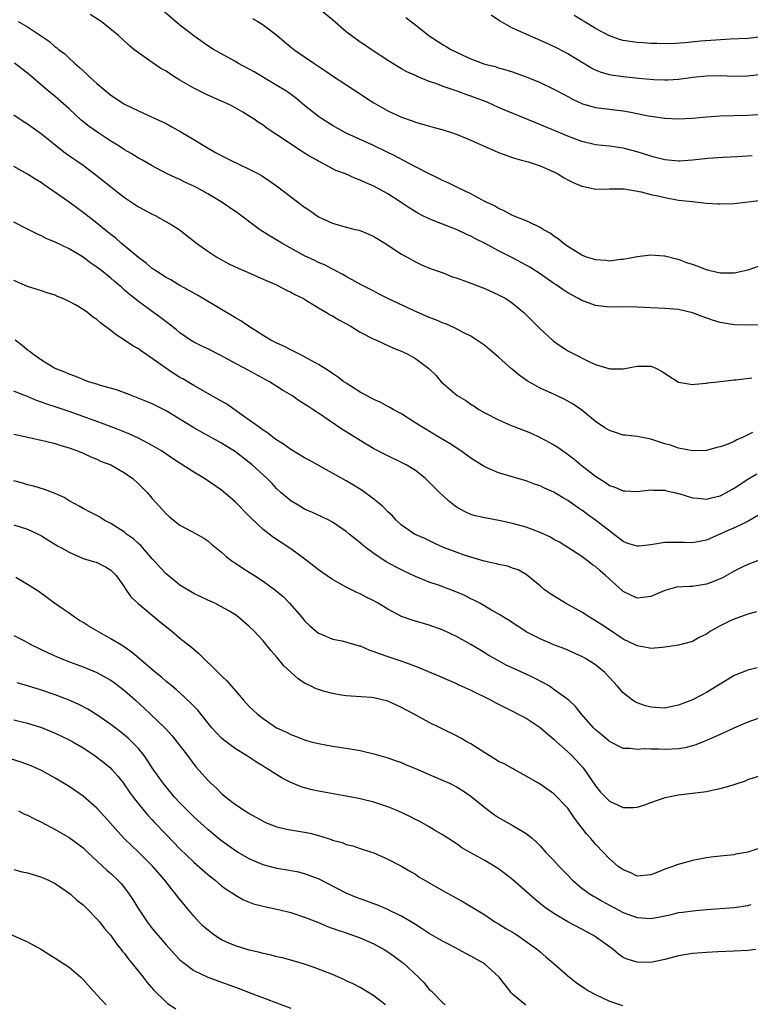
# Model space of a CAD drawing. Units: inches. Extents: x 2583000 to 2586000, y 1491000 to 1494000.
# Drawn here: x 2583408 to 2583513, y 1493085 to 1493227 of the extents above; entities that cross this region are included whole.
import ezdxf

# ---------------------------------------------------------------- set-up
doc = ezdxf.new("R2010")
doc.units = ezdxf.units.IN
doc.header["$MEASUREMENT"] = 0
doc.layers.add('LD25831491_2ft', color=194, linetype='Continuous')

msp = doc.modelspace()

# ---------------------------------------------------------------- linework, layer by layer
at = {"layer": 'LD25831491_2ft'}
for points, elevation in [([(2583515, 1493183.22), (2583513, 1493183.14), (2583511, 1493183.23), (2583509, 1493183.56), (2583507.89, 1493183.89), (2583506.4, 1493184.4), (2583505, 1493184.96), (2583503, 1493185.42), (2583501, 1493185.58), (2583499, 1493185.65), (2583497, 1493185.75), (2583495, 1493185.8), (2583493, 1493185.77), (2583491, 1493185.98), (2583489, 1493186.71), (2583488.53, 1493187), (2583487, 1493187.84), (2583486.3, 1493188.3), (2583485.31, 1493189), (2583485, 1493189.2), (2583483, 1493190.56), (2583481.52, 1493191.52), (2583481, 1493191.82), (2583479, 1493192.9), (2583477, 1493193.92), (2583475.05, 1493194.95), (2583473.65, 1493195.65), (2583473, 1493196), (2583472.31, 1493196.31), (2583471, 1493196.95), (2583469.51, 1493197.52), (2583467.8, 1493198.2), (2583467, 1493198.5), (2583465.99, 1493199), (2583465.34, 1493199.34), (2583464.1, 1493200.1), (2583462.77, 1493201), (2583461, 1493202.14), (2583459, 1493203.24), (2583457.76, 1493203.76), (2583457, 1493204.12), (2583456.34, 1493204.34), (2583454.9, 1493205), (2583453.52, 1493205.52), (2583451.29, 1493206.71), (2583451, 1493206.85), (2583450.76, 1493207), (2583449.6, 1493207.6), (2583449, 1493208), (2583448.38, 1493208.38), (2583445, 1493210.66), (2583443.57, 1493211.57), (2583443, 1493212.05), (2583442.41, 1493212.41), (2583441.58, 1493213), (2583441, 1493213.37), (2583440.09, 1493213.91), (2583438.72, 1493214.72), (2583438.19, 1493215), (2583435, 1493216.4), (2583433, 1493217.37), (2583431, 1493218.54), (2583430.26, 1493219), (2583429.49, 1493219.49), (2583429, 1493219.84), (2583428.25, 1493220.25), (2583427.11, 1493221), (2583425, 1493222.49), (2583424.34, 1493223), (2583423.6, 1493223.6), (2583422.11, 1493225), (2583419.63, 1493227), (2583418.04, 1493228.04)], 11130), ([(2583516.25, 1493192.25), (2583513, 1493191.12), (2583511.28, 1493190.72), (2583511, 1493190.67), (2583510.69, 1493190.69), (2583509, 1493190.67), (2583507.56, 1493191), (2583507, 1493191.14), (2583505.68, 1493191.68), (2583505, 1493191.93), (2583504.19, 1493192.19), (2583503, 1493192.64), (2583502.69, 1493192.69), (2583501, 1493193.11), (2583500.87, 1493193.13), (2583499, 1493193.28), (2583497, 1493193.04), (2583495, 1493192.66), (2583494.63, 1493192.63), (2583493, 1493192.43), (2583492.48, 1493192.48), (2583491, 1493192.58), (2583490.69, 1493192.69), (2583489.7, 1493193), (2583489, 1493193.28), (2583487, 1493194.52), (2583486.31, 1493195), (2583485.62, 1493195.62), (2583485, 1493196.03), (2583484.46, 1493196.46), (2583483.45, 1493197), (2583483, 1493197.29), (2583482.51, 1493197.49), (2583481, 1493198.24), (2583479, 1493199.02), (2583477.73, 1493199.73), (2583477, 1493200.01), (2583476.39, 1493200.39), (2583475.1, 1493201), (2583473, 1493202.15), (2583471.18, 1493203), (2583469.73, 1493203.73), (2583469, 1493204.03), (2583468.37, 1493204.37), (2583467, 1493205), (2583465, 1493206.03), (2583461.75, 1493207.75), (2583461, 1493208.12), (2583458.86, 1493209.14), (2583455, 1493210.9), (2583453, 1493212.01), (2583451.44, 1493213), (2583451, 1493213.31), (2583449, 1493214.91), (2583447.86, 1493215.86), (2583446.7, 1493216.7), (2583446.26, 1493217), (2583445, 1493217.8), (2583441.73, 1493219.73), (2583441, 1493220.15), (2583439.37, 1493221), (2583439, 1493221.23), (2583437.85, 1493221.85), (2583435.84, 1493223), (2583435, 1493223.53), (2583433, 1493224.94), (2583431, 1493226.49), (2583428.55, 1493228.55)], 11128), ([(2583513.62, 1493207.62), (2583511.46, 1493207.46), (2583509.36, 1493207.36), (2583507.22, 1493207.22), (2583505.01, 1493206.99), (2583503.14, 1493206.86), (2583503, 1493206.86), (2583501, 1493207.02), (2583499.45, 1493207.45), (2583499, 1493207.55), (2583497.93, 1493207.93), (2583497, 1493208.22), (2583495, 1493208.75), (2583493, 1493209.02), (2583491, 1493209.22), (2583489, 1493209.69), (2583487, 1493210.46), (2583482.4, 1493212.4), (2583478.13, 1493214.13), (2583477, 1493214.62), (2583475.36, 1493215.36), (2583473, 1493216.26), (2583472.42, 1493216.42), (2583471, 1493216.95), (2583469, 1493217.63), (2583467.95, 1493218.05), (2583467, 1493218.38), (2583465.14, 1493219.14), (2583465, 1493219.23), (2583463.76, 1493219.76), (2583463, 1493220.21), (2583462.49, 1493220.49), (2583461.23, 1493221.23), (2583458.58, 1493223), (2583457.65, 1493223.65), (2583457, 1493224.05), (2583455.71, 1493225), (2583455, 1493225.55), (2583453, 1493227.26), (2583450.88, 1493229)], 11124), ([(2583515, 1493219.39), (2583513, 1493219.13), (2583511, 1493219.1), (2583509, 1493219.16), (2583507, 1493219.13), (2583505.06, 1493218.94), (2583503, 1493218.65), (2583501.46, 1493218.54), (2583501, 1493218.54), (2583499.4, 1493218.6), (2583497.21, 1493218.79), (2583495, 1493219.01), (2583493.25, 1493219.25), (2583493, 1493219.3), (2583491.7, 1493219.7), (2583491, 1493219.99), (2583490.34, 1493220.34), (2583489.21, 1493221), (2583487, 1493222.35), (2583486.59, 1493222.59), (2583485.26, 1493223.26), (2583483.91, 1493223.91), (2583479, 1493226.07), (2583477.13, 1493227.13), (2583477, 1493227.23), (2583475.95, 1493227.95)], 11120), ([(2583525, 1493228.54), (2583521, 1493227.13), (2583519.47, 1493226.53), (2583518.06, 1493225.94), (2583517, 1493225.47), (2583515, 1493224.82), (2583513, 1493224.55), (2583510.46, 1493224.46), (2583508.35, 1493224.35), (2583506.17, 1493224.17), (2583503.96, 1493223.96), (2583501.82, 1493223.82), (2583499.83, 1493223.83), (2583499, 1493223.85), (2583497.93, 1493223.93), (2583497, 1493223.97), (2583495, 1493224.27), (2583494.44, 1493224.44), (2583493, 1493224.95), (2583491, 1493225.99), (2583489.34, 1493227), (2583489, 1493227.23), (2583487.89, 1493227.89)], 11118), ([(2583407.65, 1493227), (2583409, 1493226.24), (2583412.14, 1493224.14), (2583413, 1493223.37), (2583413.21, 1493223.21), (2583413.46, 1493223), (2583414.35, 1493222.35), (2583415, 1493221.71), (2583415.76, 1493221), (2583416.45, 1493220.45), (2583417, 1493219.9), (2583417.48, 1493219.48), (2583417.96, 1493219), (2583419, 1493218.05), (2583421, 1493216.4), (2583423, 1493215.08), (2583425, 1493214.1), (2583427, 1493213.22), (2583429, 1493212.27), (2583429.83, 1493211.83), (2583431.11, 1493211.11), (2583433, 1493209.99), (2583434.58, 1493209), (2583436.12, 1493208.12), (2583437.43, 1493207.43), (2583438.28, 1493207), (2583441, 1493205.71), (2583442.33, 1493205), (2583442.76, 1493204.76), (2583443.96, 1493203.96), (2583445.13, 1493203.13), (2583447.97, 1493201), (2583449, 1493200.2), (2583449.74, 1493199.74), (2583451, 1493198.82), (2583453, 1493197.88), (2583455, 1493197.34), (2583456.3, 1493197), (2583456.87, 1493196.87), (2583458.29, 1493196.29), (2583459, 1493195.95), (2583460.6, 1493195), (2583463, 1493193.43), (2583463.81, 1493193), (2583465, 1493192.31), (2583465.88, 1493191.88), (2583467.29, 1493191.29), (2583469, 1493190.7), (2583470.21, 1493190.21), (2583471, 1493189.97), (2583472.63, 1493189.37), (2583475, 1493188.44), (2583477, 1493187.56), (2583477.37, 1493187.37), (2583478.03, 1493187), (2583479, 1493186.35), (2583480.64, 1493185), (2583483, 1493182.62), (2583484.77, 1493181), (2583485, 1493180.81), (2583486.07, 1493180.07), (2583487, 1493179.47), (2583487.86, 1493179), (2583490.12, 1493177.88), (2583491, 1493177.5), (2583492.91, 1493176.91), (2583493, 1493176.85), (2583494.88, 1493176.87), (2583495, 1493176.86), (2583497, 1493177.26), (2583499, 1493177.23), (2583499.62, 1493177), (2583500.54, 1493176.54), (2583503, 1493174.95), (2583505, 1493174.59), (2583505.35, 1493174.65), (2583507, 1493174.78), (2583507.18, 1493174.82), (2583508.63, 1493175), (2583511, 1493175.26), (2583511.27, 1493175.27), (2583513.57, 1493175.57)], 11132), ([(2583441.46, 1493227.46), (2583442.26, 1493227), (2583443, 1493226.54), (2583445, 1493225.04), (2583446.1, 1493224.1), (2583447.46, 1493223), (2583449, 1493221.94), (2583450.33, 1493221), (2583451.93, 1493219.93), (2583453, 1493219.16), (2583457, 1493216.59), (2583457.95, 1493215.95), (2583459, 1493215.28), (2583461, 1493214.13), (2583463, 1493213.2), (2583464.65, 1493212.65), (2583465, 1493212.5), (2583467.7, 1493211.7), (2583469, 1493211.38), (2583470.18, 1493211), (2583471, 1493210.72), (2583473, 1493209.87), (2583475, 1493208.95), (2583476.38, 1493208.38), (2583477, 1493208.1), (2583477.79, 1493207.79), (2583479, 1493207.39), (2583479.28, 1493207.28), (2583480.33, 1493207), (2583481.26, 1493206.74), (2583483, 1493206.16), (2583485, 1493205.3), (2583485.56, 1493205), (2583486.45, 1493204.45), (2583487, 1493204.15), (2583487.77, 1493203.77), (2583489, 1493203.22), (2583490.16, 1493203), (2583491, 1493202.8), (2583493, 1493202.85), (2583493.13, 1493202.87), (2583495.15, 1493202.85), (2583497.58, 1493202.42), (2583499, 1493202.03), (2583500.22, 1493201.78), (2583501, 1493201.58), (2583503, 1493201.24), (2583504.99, 1493201.01), (2583507, 1493200.8), (2583508.71, 1493200.71), (2583509, 1493200.69), (2583511, 1493200.75), (2583515, 1493201.21)], 11126), ([(2583463.61, 1493227.61), (2583465, 1493226.53), (2583467, 1493224.94), (2583468.19, 1493224.19), (2583469, 1493223.65), (2583469.43, 1493223.43), (2583470.11, 1493223), (2583471.83, 1493222.17), (2583473, 1493221.64), (2583474.62, 1493221), (2583475, 1493220.88), (2583476.5, 1493220.5), (2583477, 1493220.34), (2583478.06, 1493220.06), (2583479, 1493219.74), (2583481, 1493219.02), (2583483, 1493218.19), (2583485, 1493217.25), (2583486.47, 1493216.47), (2583487, 1493216.21), (2583487.77, 1493215.77), (2583489, 1493215.2), (2583489.14, 1493215.14), (2583491, 1493214.58), (2583493, 1493214.35), (2583495, 1493214.14), (2583496.08, 1493213.92), (2583497, 1493213.75), (2583498.6, 1493213.4), (2583499, 1493213.33), (2583501, 1493213.04), (2583503, 1493212.96), (2583504.94, 1493213.06), (2583507, 1493213.26), (2583509, 1493213.41), (2583513, 1493213.5), (2583514.43, 1493213.57)], 11122), ([(2583513.64, 1493167.64), (2583513, 1493167.31), (2583512.32, 1493167), (2583511.39, 1493166.61), (2583511, 1493166.36), (2583509.88, 1493165.88), (2583509, 1493165.58), (2583508.51, 1493165.49), (2583507, 1493165.08), (2583505, 1493165.02), (2583503, 1493165.38), (2583501.82, 1493165.82), (2583501, 1493166.02), (2583499, 1493166.68), (2583497, 1493167.07), (2583495.27, 1493167.27), (2583495, 1493167.29), (2583493.72, 1493167.72), (2583493, 1493167.93), (2583492.35, 1493168.35), (2583491, 1493169.26), (2583489, 1493170.88), (2583487.75, 1493171.75), (2583487, 1493172.2), (2583486.47, 1493172.47), (2583484.66, 1493173.34), (2583483, 1493174.08), (2583481.13, 1493175.13), (2583479.95, 1493175.95), (2583479, 1493176.75), (2583478.86, 1493176.86), (2583477, 1493178.53), (2583475.67, 1493179.67), (2583475, 1493180.21), (2583473.88, 1493181), (2583473, 1493181.56), (2583471.88, 1493182.12), (2583470.74, 1493182.74), (2583469.36, 1493183.36), (2583469, 1493183.47), (2583467.95, 1493183.95), (2583467, 1493184.29), (2583464.7, 1493185.3), (2583460.99, 1493187), (2583459.68, 1493187.68), (2583459, 1493188.06), (2583457.15, 1493189), (2583455, 1493190.18), (2583454.49, 1493190.49), (2583453.5, 1493191), (2583453.18, 1493191.18), (2583453, 1493191.25), (2583451.87, 1493191.87), (2583451, 1493192.23), (2583450.49, 1493192.49), (2583449, 1493193.19), (2583445.71, 1493195), (2583445, 1493195.45), (2583444.03, 1493196.03), (2583442.79, 1493196.79), (2583442.49, 1493197), (2583439.34, 1493199.34), (2583438.16, 1493200.16), (2583436.93, 1493201), (2583435, 1493202.15), (2583433.49, 1493203), (2583433, 1493203.25), (2583431.78, 1493203.78), (2583431, 1493204.18), (2583430.42, 1493204.42), (2583429.07, 1493205.07), (2583427, 1493206.16), (2583425.58, 1493207), (2583425, 1493207.3), (2583423.95, 1493207.95), (2583423, 1493208.48), (2583422.23, 1493209), (2583421, 1493209.76), (2583419.12, 1493211), (2583417.87, 1493211.87), (2583416.75, 1493212.75), (2583415, 1493214.41), (2583413, 1493216.18), (2583412.54, 1493216.54), (2583411.99, 1493217), (2583409, 1493219.54), (2583408.17, 1493220.17), (2583407.11, 1493221)], 11134), ([(2583407, 1493213.55), (2583408.52, 1493212.52), (2583409, 1493212.22), (2583411, 1493210.78), (2583414.22, 1493208.22), (2583415.38, 1493207.38), (2583415.95, 1493207), (2583417, 1493206.25), (2583418.67, 1493205), (2583419.98, 1493203.98), (2583421, 1493203.16), (2583423, 1493201.62), (2583424.56, 1493200.56), (2583425, 1493200.27), (2583425.81, 1493199.81), (2583427, 1493199.19), (2583427.4, 1493199), (2583429.72, 1493197.72), (2583430.87, 1493197), (2583433.4, 1493195), (2583435, 1493193.83), (2583436.3, 1493193), (2583437, 1493192.59), (2583438.04, 1493192.04), (2583439.39, 1493191.39), (2583440.31, 1493191), (2583443, 1493189.82), (2583444.94, 1493189), (2583446.27, 1493188.27), (2583447, 1493187.95), (2583447.59, 1493187.59), (2583448.82, 1493187), (2583449.25, 1493186.75), (2583451, 1493185.65), (2583452.14, 1493185), (2583452.66, 1493184.66), (2583453, 1493184.49), (2583453.93, 1493183.93), (2583455.69, 1493183), (2583457, 1493182.17), (2583459, 1493181.14), (2583459.35, 1493181), (2583460.46, 1493180.46), (2583461, 1493180.25), (2583461.84, 1493179.84), (2583463, 1493179.39), (2583463.25, 1493179.25), (2583463.79, 1493179), (2583465, 1493178.34), (2583466.92, 1493176.92), (2583467.92, 1493175.92), (2583468.73, 1493175), (2583469, 1493174.73), (2583471.01, 1493173), (2583472.26, 1493172.26), (2583473, 1493171.74), (2583473.46, 1493171.46), (2583474.16, 1493171), (2583475, 1493170.52), (2583477, 1493169.5), (2583478.74, 1493168.74), (2583481.59, 1493167.59), (2583483, 1493166.95), (2583485, 1493165.89), (2583485.55, 1493165.55), (2583486.27, 1493165), (2583486.71, 1493164.71), (2583487.87, 1493163.87), (2583488.89, 1493163), (2583491, 1493161.34), (2583491.51, 1493161), (2583492.43, 1493160.43), (2583493, 1493160.01), (2583493.78, 1493159.78), (2583495, 1493159.22), (2583495.23, 1493159.23), (2583497, 1493159.13), (2583499, 1493159.39), (2583499.33, 1493159.33), (2583501, 1493159.34), (2583501.25, 1493159.25), (2583502.4, 1493159), (2583502.87, 1493158.87), (2583503, 1493158.85), (2583503.19, 1493158.81), (2583505, 1493158.23), (2583505.81, 1493158.19), (2583507, 1493158.04), (2583507.76, 1493158.24), (2583509, 1493158.53), (2583509.91, 1493159), (2583511, 1493159.6), (2583513, 1493160.9), (2583514.3, 1493161.7)], 11136), ([(2583517, 1493157.16), (2583513.12, 1493154.88), (2583511.79, 1493154.21), (2583508.96, 1493152.96), (2583507, 1493152.13), (2583505, 1493151.74), (2583503.78, 1493151.78), (2583501.79, 1493151.79), (2583501, 1493151.75), (2583499, 1493151.43), (2583497.26, 1493151.26), (2583497, 1493151.25), (2583495.65, 1493151.65), (2583495, 1493151.91), (2583491.01, 1493155.01), (2583489.82, 1493155.82), (2583489, 1493156.46), (2583488.66, 1493156.66), (2583487, 1493157.85), (2583486.25, 1493158.25), (2583485, 1493159.05), (2583483.62, 1493159.62), (2583483, 1493159.94), (2583482.2, 1493160.2), (2583481, 1493160.66), (2583479.78, 1493161), (2583477, 1493161.83), (2583475, 1493162.69), (2583474.53, 1493163), (2583473, 1493163.93), (2583472.4, 1493164.4), (2583471.54, 1493165), (2583470.02, 1493166.02), (2583468.35, 1493167), (2583465.07, 1493169), (2583463, 1493170.35), (2583461.78, 1493171), (2583461.29, 1493171.29), (2583461, 1493171.42), (2583459.99, 1493171.99), (2583459, 1493172.41), (2583458.63, 1493172.63), (2583457, 1493173.51), (2583455, 1493174.77), (2583454.66, 1493175), (2583453.72, 1493175.72), (2583453, 1493176.19), (2583452.53, 1493176.53), (2583451.77, 1493177), (2583451, 1493177.5), (2583449.94, 1493178.06), (2583449, 1493178.6), (2583448.18, 1493179), (2583447.41, 1493179.41), (2583447, 1493179.58), (2583446.07, 1493180.07), (2583445, 1493180.55), (2583444.12, 1493181), (2583443, 1493181.67), (2583440.87, 1493183), (2583439.77, 1493183.77), (2583439, 1493184.23), (2583438.53, 1493184.53), (2583437, 1493185.45), (2583433.51, 1493187.51), (2583433, 1493187.78), (2583432.24, 1493188.24), (2583431, 1493188.89), (2583429.69, 1493189.69), (2583429, 1493190.06), (2583427.52, 1493191), (2583427.22, 1493191.22), (2583427, 1493191.37), (2583426.13, 1493192.13), (2583425, 1493192.96), (2583422.53, 1493195), (2583421.72, 1493195.72), (2583421, 1493196.26), (2583420.08, 1493197), (2583419, 1493197.9), (2583417, 1493199.46), (2583416.1, 1493200.1), (2583415, 1493200.92), (2583412.02, 1493203), (2583411.41, 1493203.41), (2583411, 1493203.71), (2583410.2, 1493204.2), (2583409, 1493204.99), (2583407, 1493206.07)], 11138), ([(2583515, 1493149.38), (2583513, 1493148.61), (2583512.25, 1493148.25), (2583511, 1493147.62), (2583509.31, 1493146.69), (2583507.92, 1493146.08), (2583507, 1493145.75), (2583505, 1493145.42), (2583504.57, 1493145.43), (2583502.7, 1493145.3), (2583501, 1493144.84), (2583499, 1493143.96), (2583497.85, 1493143.85), (2583497, 1493143.74), (2583495, 1493144.71), (2583494.84, 1493144.84), (2583492.44, 1493147), (2583491.66, 1493147.66), (2583491, 1493148.29), (2583490.57, 1493148.57), (2583490.05, 1493149), (2583489.43, 1493149.43), (2583489, 1493149.77), (2583485.81, 1493151.81), (2583485, 1493152.22), (2583484.52, 1493152.52), (2583483, 1493153.22), (2583481, 1493153.98), (2583479, 1493154.53), (2583477.04, 1493154.96), (2583475.27, 1493155.27), (2583473.64, 1493155.64), (2583473, 1493155.84), (2583472.18, 1493156.18), (2583471, 1493156.82), (2583470.74, 1493157), (2583469.79, 1493157.79), (2583469, 1493158.51), (2583468.48, 1493159), (2583467, 1493160.5), (2583466.46, 1493161), (2583465, 1493162.16), (2583463.66, 1493163), (2583463, 1493163.35), (2583461, 1493164.27), (2583459, 1493165.29), (2583457, 1493166.49), (2583455, 1493167.76), (2583454.23, 1493168.23), (2583451, 1493170.44), (2583450.65, 1493170.65), (2583450.18, 1493171), (2583449.45, 1493171.45), (2583449, 1493171.77), (2583448.22, 1493172.22), (2583447.13, 1493173), (2583445.78, 1493173.78), (2583445, 1493174.31), (2583443.93, 1493175), (2583440.24, 1493177), (2583439, 1493177.65), (2583437, 1493178.75), (2583435, 1493179.75), (2583434.15, 1493180.15), (2583433, 1493180.72), (2583432.54, 1493181), (2583431, 1493182.07), (2583430.5, 1493182.5), (2583429.37, 1493183.37), (2583429, 1493183.63), (2583428.23, 1493184.23), (2583425, 1493186.59), (2583424.5, 1493187), (2583423.65, 1493187.65), (2583423, 1493188.24), (2583422.58, 1493188.58), (2583422.13, 1493189), (2583421.51, 1493189.51), (2583421, 1493189.96), (2583419.72, 1493191), (2583419, 1493191.56), (2583418.14, 1493192.14), (2583417, 1493193), (2583415, 1493194.17), (2583413, 1493195.14), (2583411.69, 1493195.69), (2583411, 1493196.07), (2583410.35, 1493196.35), (2583408.9, 1493197.1), (2583407, 1493198.06)], 11140), ([(2583514.24, 1493141.76), (2583513, 1493141.41), (2583511, 1493140.72), (2583510.44, 1493140.44), (2583509, 1493139.76), (2583507.68, 1493139), (2583507.26, 1493138.74), (2583507, 1493138.53), (2583505.95, 1493138.05), (2583505, 1493137.47), (2583503, 1493136.96), (2583501, 1493136.64), (2583500.63, 1493136.63), (2583499, 1493136.45), (2583498.58, 1493136.58), (2583497, 1493136.83), (2583496.7, 1493137), (2583495, 1493137.83), (2583493, 1493139.15), (2583491.9, 1493139.9), (2583491, 1493140.48), (2583490.12, 1493141), (2583489, 1493141.72), (2583486.65, 1493143), (2583484.4, 1493144.4), (2583483.58, 1493145), (2583483, 1493145.52), (2583481, 1493147.15), (2583479.83, 1493147.83), (2583479, 1493148.09), (2583478.34, 1493148.34), (2583477, 1493148.58), (2583476.69, 1493148.69), (2583474.91, 1493149.09), (2583473, 1493149.65), (2583472.05, 1493149.95), (2583471, 1493150.31), (2583469.05, 1493151.05), (2583467.68, 1493151.67), (2583466.33, 1493152.33), (2583464.88, 1493153), (2583463, 1493154.29), (2583462.23, 1493155), (2583461.65, 1493155.65), (2583461, 1493156.22), (2583460.63, 1493156.63), (2583460.22, 1493157), (2583459, 1493158.02), (2583457.28, 1493159.28), (2583456.04, 1493160.04), (2583455, 1493160.66), (2583453, 1493161.81), (2583449.66, 1493163.65), (2583449, 1493163.99), (2583447, 1493165.2), (2583445.96, 1493165.96), (2583445, 1493166.56), (2583444.4, 1493167), (2583443.62, 1493167.62), (2583443, 1493168), (2583442.43, 1493168.44), (2583441.61, 1493169), (2583441, 1493169.45), (2583437.74, 1493171.74), (2583436.48, 1493172.48), (2583433, 1493174.45), (2583431.4, 1493175.4), (2583431, 1493175.62), (2583430.14, 1493176.14), (2583428.95, 1493176.95), (2583427, 1493178.35), (2583425.42, 1493179.42), (2583425, 1493179.73), (2583424.18, 1493180.18), (2583423, 1493181.01), (2583421.77, 1493181.77), (2583421, 1493182.4), (2583419.52, 1493183.52), (2583419, 1493183.99), (2583418.38, 1493184.38), (2583417.63, 1493185), (2583417, 1493185.45), (2583415.9, 1493186.1), (2583415, 1493186.59), (2583414.1, 1493187), (2583413.31, 1493187.31), (2583413, 1493187.48), (2583411.82, 1493187.82), (2583411, 1493188.14), (2583409, 1493188.75), (2583407, 1493189.61)], 11142), ([(2583514.35, 1493133.65), (2583513, 1493133.32), (2583511, 1493132.56), (2583509, 1493131.31), (2583508.53, 1493131), (2583507, 1493130.09), (2583505, 1493129.03), (2583503, 1493128.26), (2583502.08, 1493128.08), (2583501, 1493127.85), (2583499, 1493127.97), (2583498.2, 1493128.2), (2583497, 1493128.62), (2583496.74, 1493128.74), (2583496.35, 1493129), (2583495, 1493130.07), (2583494.18, 1493131), (2583492.34, 1493133), (2583491, 1493134.11), (2583489.57, 1493135), (2583489, 1493135.32), (2583487.82, 1493135.82), (2583487, 1493136.2), (2583486.44, 1493136.44), (2583484.99, 1493137), (2583483, 1493137.88), (2583481, 1493138.88), (2583480.8, 1493139), (2583479, 1493140.16), (2583478.51, 1493140.51), (2583477.69, 1493141), (2583477.28, 1493141.28), (2583476, 1493142), (2583475, 1493142.6), (2583474.29, 1493143), (2583473.45, 1493143.45), (2583473, 1493143.66), (2583472.11, 1493144.11), (2583470.72, 1493144.72), (2583468.46, 1493145.54), (2583467, 1493146.04), (2583465, 1493146.88), (2583463.55, 1493147.55), (2583462.2, 1493148.2), (2583460.78, 1493149), (2583459, 1493150.18), (2583457.86, 1493151), (2583457.38, 1493151.38), (2583457, 1493151.74), (2583456.29, 1493152.29), (2583455.45, 1493153), (2583455, 1493153.36), (2583453, 1493154.72), (2583452.49, 1493155), (2583451.48, 1493155.48), (2583450.12, 1493156.12), (2583449, 1493156.61), (2583448.3, 1493157), (2583447, 1493157.8), (2583445.58, 1493159), (2583445, 1493159.52), (2583444.29, 1493160.29), (2583443.61, 1493161), (2583441.42, 1493163), (2583441, 1493163.34), (2583439, 1493164.86), (2583437, 1493166.14), (2583433.85, 1493167.85), (2583433, 1493168.35), (2583430.12, 1493170.12), (2583429, 1493170.77), (2583427, 1493171.79), (2583426.16, 1493172.16), (2583424.74, 1493172.74), (2583423.98, 1493173), (2583423, 1493173.39), (2583421.83, 1493173.83), (2583419.54, 1493174.46), (2583419, 1493174.64), (2583417.8, 1493175), (2583417.23, 1493175.23), (2583417, 1493175.3), (2583415.82, 1493175.82), (2583415, 1493176.08), (2583414.38, 1493176.38), (2583413, 1493176.9), (2583412.8, 1493177), (2583411, 1493178.1), (2583409.72, 1493179), (2583409.34, 1493179.34), (2583409, 1493179.56), (2583408.21, 1493180.21), (2583407.19, 1493181)], 11144), ([(2583515, 1493126.54), (2583513, 1493125.82), (2583512.43, 1493125.57), (2583510.95, 1493124.95), (2583509, 1493124.06), (2583507, 1493123.18), (2583506.54, 1493123), (2583505.46, 1493122.54), (2583505, 1493122.39), (2583503.89, 1493122.11), (2583503, 1493121.96), (2583501, 1493121.87), (2583500.07, 1493121.93), (2583499, 1493121.93), (2583498.01, 1493121.99), (2583497, 1493121.89), (2583495.96, 1493122.04), (2583495, 1493122.02), (2583493, 1493123.02), (2583491.94, 1493123.94), (2583491, 1493124.71), (2583490.86, 1493124.86), (2583490.72, 1493125), (2583488.96, 1493127), (2583488.1, 1493128.1), (2583487.12, 1493129), (2583487, 1493129.1), (2583485, 1493130.56), (2583484.33, 1493131), (2583483.5, 1493131.5), (2583482.18, 1493132.18), (2583481, 1493132.75), (2583478.08, 1493134.08), (2583476.42, 1493135), (2583475.52, 1493135.52), (2583475, 1493135.86), (2583473, 1493137.05), (2583471, 1493138.16), (2583469, 1493139.11), (2583467, 1493139.83), (2583464.54, 1493140.54), (2583463, 1493141.1), (2583461.74, 1493141.74), (2583461, 1493142.16), (2583459.61, 1493143), (2583459, 1493143.34), (2583457.89, 1493143.89), (2583457, 1493144.36), (2583456.55, 1493144.55), (2583455.69, 1493145), (2583455, 1493145.34), (2583454.23, 1493145.77), (2583453, 1493146.42), (2583451.47, 1493147.47), (2583451, 1493147.82), (2583449.22, 1493149.22), (2583447, 1493150.84), (2583444.5, 1493152.5), (2583443, 1493153.65), (2583441.27, 1493155.27), (2583441, 1493155.57), (2583439, 1493157.62), (2583438.26, 1493158.26), (2583437, 1493159.31), (2583434.56, 1493161), (2583433, 1493161.93), (2583429.92, 1493163.92), (2583428.31, 1493165), (2583427, 1493165.8), (2583425, 1493166.86), (2583423.52, 1493167.52), (2583422.09, 1493168.09), (2583419.69, 1493169), (2583417, 1493169.99), (2583415, 1493170.69), (2583413, 1493171.36), (2583411.76, 1493171.76), (2583411, 1493172.06), (2583410.29, 1493172.29), (2583409, 1493172.84), (2583408.53, 1493173), (2583407, 1493173.61)], 11146), ([(2583407, 1493167.4), (2583409.02, 1493166.98), (2583411.6, 1493166.4), (2583413, 1493166.05), (2583413.8, 1493165.8), (2583415, 1493165.46), (2583416.21, 1493165), (2583417, 1493164.67), (2583418.12, 1493164.13), (2583419, 1493163.79), (2583419.54, 1493163.54), (2583421, 1493162.97), (2583423, 1493161.85), (2583424.2, 1493161), (2583425, 1493160.25), (2583426.26, 1493159), (2583427, 1493158.11), (2583427.99, 1493157), (2583428.48, 1493156.48), (2583429, 1493155.9), (2583429.47, 1493155.47), (2583430.05, 1493155), (2583431, 1493154.29), (2583433.45, 1493153), (2583434.42, 1493152.42), (2583435, 1493152.03), (2583435.54, 1493151.54), (2583437, 1493150.4), (2583437.7, 1493149.7), (2583438.69, 1493149), (2583439, 1493148.81), (2583440.07, 1493148.07), (2583441, 1493147.51), (2583441.75, 1493147), (2583443, 1493146.19), (2583444.84, 1493144.84), (2583445.93, 1493143.93), (2583446.83, 1493143), (2583448.58, 1493141), (2583449, 1493140.46), (2583449.74, 1493139.74), (2583451, 1493138.67), (2583451.53, 1493138.47), (2583453, 1493137.83), (2583454.43, 1493137.57), (2583456.86, 1493136.86), (2583457, 1493136.84), (2583458.27, 1493136.27), (2583459, 1493136.04), (2583459.74, 1493135.74), (2583461, 1493135.3), (2583462.75, 1493134.75), (2583463.56, 1493134.44), (2583465, 1493133.93), (2583468.47, 1493132.47), (2583471, 1493131.37), (2583471.24, 1493131.24), (2583473, 1493130.45), (2583475.92, 1493129), (2583476.62, 1493128.61), (2583477.93, 1493127.92), (2583479, 1493127.43), (2583479.84, 1493127), (2583481, 1493126.38), (2583483, 1493125.05), (2583484.09, 1493124.09), (2583485, 1493123.35), (2583485.36, 1493123), (2583487, 1493121.54), (2583487.56, 1493121), (2583489.23, 1493119.23), (2583491, 1493116.62), (2583491.72, 1493115.72), (2583493, 1493114.41), (2583495, 1493113.5), (2583496.5, 1493113.5), (2583497, 1493113.55), (2583498.13, 1493113.87), (2583499, 1493114.23), (2583501.05, 1493114.95), (2583503, 1493115.31), (2583505, 1493115.55), (2583507, 1493115.83), (2583508.05, 1493116.05), (2583509, 1493116.23), (2583510.74, 1493116.74), (2583511, 1493116.8), (2583512.63, 1493117.37), (2583513, 1493117.53), (2583515, 1493118.15)], 11148), ([(2583516.1, 1493108.1), (2583513, 1493107.07), (2583511.26, 1493106.74), (2583511, 1493106.67), (2583509.46, 1493106.54), (2583509, 1493106.45), (2583507.69, 1493106.31), (2583507, 1493106.21), (2583505, 1493105.83), (2583504.33, 1493105.67), (2583502.76, 1493105.24), (2583502.18, 1493105), (2583501, 1493104.57), (2583500.24, 1493104.24), (2583499, 1493103.76), (2583497, 1493103.6), (2583496.08, 1493104.08), (2583495, 1493104.48), (2583494.71, 1493104.71), (2583494.29, 1493105), (2583493, 1493106.09), (2583492.16, 1493107), (2583491, 1493108.18), (2583490.32, 1493109), (2583489.68, 1493109.68), (2583487.96, 1493111.96), (2583487, 1493113.4), (2583485, 1493115.49), (2583483, 1493116.86), (2583482.74, 1493117), (2583481, 1493118.04), (2583479.27, 1493119), (2583479, 1493119.12), (2583477.8, 1493119.8), (2583477, 1493120.16), (2583476.49, 1493120.49), (2583475, 1493121.38), (2583473, 1493122.69), (2583472.43, 1493123), (2583471.53, 1493123.53), (2583471, 1493123.81), (2583468.55, 1493125), (2583467, 1493125.78), (2583464.83, 1493127), (2583463.62, 1493127.62), (2583463, 1493127.96), (2583462.27, 1493128.27), (2583461, 1493128.87), (2583459, 1493129.34), (2583458.6, 1493129.4), (2583455, 1493129.65), (2583454.28, 1493129.72), (2583453, 1493129.95), (2583451.7, 1493130.3), (2583451, 1493130.52), (2583450.65, 1493130.65), (2583449.96, 1493131), (2583449.31, 1493131.31), (2583449, 1493131.48), (2583448.06, 1493132.06), (2583447, 1493133.03), (2583445.98, 1493133.98), (2583445, 1493135.23), (2583444.15, 1493136.15), (2583443, 1493137.58), (2583441.64, 1493139), (2583441, 1493139.64), (2583439.45, 1493141), (2583439, 1493141.32), (2583437.97, 1493141.97), (2583437, 1493142.5), (2583436.02, 1493143), (2583435, 1493143.45), (2583433, 1493144.42), (2583431, 1493145.63), (2583429.28, 1493147), (2583429, 1493147.25), (2583428.15, 1493148.15), (2583427.4, 1493149), (2583427, 1493149.42), (2583425.34, 1493151.34), (2583425, 1493151.63), (2583424.29, 1493152.29), (2583423.3, 1493153), (2583423, 1493153.25), (2583421, 1493154.54), (2583420.06, 1493155), (2583419.42, 1493155.42), (2583419, 1493155.66), (2583418.13, 1493156.13), (2583417, 1493156.69), (2583416.42, 1493157), (2583415, 1493157.81), (2583414.26, 1493158.26), (2583413, 1493158.84), (2583411.45, 1493159.45), (2583409.91, 1493159.91), (2583409, 1493160.12), (2583408.33, 1493160.33), (2583407, 1493160.69)], 11150), ([(2583407, 1493154.34), (2583409, 1493153.7), (2583410.51, 1493153), (2583411, 1493152.73), (2583412.06, 1493152.06), (2583413.31, 1493151.31), (2583413.89, 1493151), (2583415, 1493150.36), (2583417, 1493149.47), (2583418.66, 1493149), (2583418.91, 1493148.91), (2583420.24, 1493148.24), (2583421, 1493147.8), (2583421.38, 1493147.38), (2583421.77, 1493147), (2583423, 1493145.32), (2583423.19, 1493145), (2583423.92, 1493143.92), (2583424.92, 1493143), (2583428.22, 1493140.22), (2583429.75, 1493139), (2583431, 1493137.94), (2583432.64, 1493136.64), (2583433.73, 1493135.73), (2583436.76, 1493132.76), (2583437, 1493132.5), (2583437.78, 1493131.78), (2583439, 1493130.34), (2583440.16, 1493129), (2583441, 1493128.08), (2583441.57, 1493127.57), (2583442.17, 1493127), (2583443, 1493126.35), (2583444.94, 1493125), (2583446.38, 1493124.38), (2583447, 1493124.02), (2583447.76, 1493123.76), (2583449, 1493123.26), (2583449.91, 1493123), (2583451, 1493122.73), (2583453, 1493122.37), (2583455, 1493122.07), (2583457, 1493121.72), (2583459, 1493121.27), (2583461, 1493120.68), (2583462.23, 1493120.23), (2583463, 1493119.98), (2583463.67, 1493119.67), (2583465, 1493119.15), (2583467, 1493118.26), (2583469, 1493117.41), (2583469.89, 1493117), (2583471, 1493116.45), (2583471.9, 1493115.9), (2583473, 1493115.15), (2583475, 1493113.52), (2583476.43, 1493112.43), (2583477, 1493112.05), (2583477.66, 1493111.66), (2583478.97, 1493110.97), (2583481, 1493109.74), (2583481.89, 1493109), (2583482.48, 1493108.48), (2583483, 1493107.94), (2583483.84, 1493107), (2583485, 1493105.84), (2583485.76, 1493105), (2583487, 1493103.71), (2583487.65, 1493103), (2583489, 1493101.87), (2583490.21, 1493101), (2583490.69, 1493100.69), (2583491, 1493100.53), (2583491.96, 1493099.96), (2583493, 1493099.39), (2583495, 1493098.31), (2583497, 1493097.59), (2583499, 1493097.47), (2583500.3, 1493097.7), (2583501.95, 1493098.05), (2583503, 1493098.31), (2583503.62, 1493098.38), (2583505, 1493098.59), (2583507, 1493098.77), (2583511, 1493099.07), (2583513, 1493099.34), (2583513.47, 1493099.47)], 11152), ([(2583514.12, 1493093), (2583513, 1493092.86), (2583511, 1493092.74), (2583508.67, 1493092.67), (2583507, 1493092.58), (2583505, 1493092.42), (2583503, 1493092.07), (2583501, 1493091.53), (2583499, 1493091.13), (2583497, 1493091.15), (2583495.58, 1493091.58), (2583495, 1493091.85), (2583494.31, 1493092.31), (2583493.53, 1493093), (2583493, 1493093.36), (2583491, 1493094.8), (2583490.71, 1493095), (2583489, 1493095.95), (2583487, 1493097), (2583485, 1493098.17), (2583483.79, 1493099), (2583483.34, 1493099.34), (2583482.24, 1493100.24), (2583479.05, 1493103.05), (2583477.94, 1493103.94), (2583477, 1493104.62), (2583475, 1493105.85), (2583472.89, 1493107), (2583471.69, 1493107.69), (2583471, 1493108.19), (2583469, 1493109.5), (2583467.76, 1493110.24), (2583467, 1493110.72), (2583465.53, 1493111.53), (2583465, 1493111.76), (2583464.21, 1493112.21), (2583462.44, 1493113), (2583461, 1493113.6), (2583460.12, 1493113.88), (2583459, 1493114.27), (2583457, 1493114.77), (2583455, 1493115.14), (2583453.41, 1493115.41), (2583451, 1493115.86), (2583450.07, 1493116.07), (2583449, 1493116.35), (2583448.5, 1493116.5), (2583447, 1493117.12), (2583445.74, 1493117.74), (2583445, 1493118.2), (2583443.79, 1493119), (2583443.29, 1493119.29), (2583443, 1493119.48), (2583442.03, 1493120.03), (2583440.59, 1493121), (2583439, 1493121.95), (2583437.26, 1493123.26), (2583437, 1493123.51), (2583436.26, 1493124.26), (2583435.61, 1493125), (2583435, 1493125.75), (2583433.56, 1493127.56), (2583432.58, 1493128.58), (2583431, 1493130.04), (2583430.49, 1493130.49), (2583429.86, 1493131), (2583429.4, 1493131.4), (2583429, 1493131.7), (2583428.31, 1493132.31), (2583427.44, 1493133), (2583425.06, 1493135.06), (2583423.97, 1493135.97), (2583422.78, 1493136.78), (2583421, 1493137.88), (2583418.98, 1493139), (2583417.74, 1493139.74), (2583417, 1493140.22), (2583416.51, 1493140.51), (2583415.76, 1493141), (2583415, 1493141.55), (2583414.13, 1493142.13), (2583412.88, 1493143), (2583410.65, 1493144.65), (2583410.13, 1493145), (2583409, 1493145.72), (2583407.29, 1493146.71)], 11154), ([(2583407, 1493138.33), (2583408.34, 1493137.66), (2583409.58, 1493137), (2583411.88, 1493135.88), (2583413.25, 1493135.25), (2583413.84, 1493135), (2583414.68, 1493134.68), (2583417, 1493133.83), (2583418.99, 1493132.99), (2583420.29, 1493132.29), (2583421, 1493131.88), (2583421.52, 1493131.52), (2583423, 1493130.39), (2583424.56, 1493129), (2583425.83, 1493127.83), (2583426.72, 1493127), (2583428.89, 1493124.89), (2583429.85, 1493123.86), (2583430.56, 1493123), (2583432.07, 1493121), (2583433, 1493119.74), (2583433.33, 1493119.33), (2583435, 1493117.46), (2583435.47, 1493117), (2583436.28, 1493116.28), (2583437, 1493115.54), (2583437.63, 1493115), (2583439, 1493113.94), (2583440.42, 1493113), (2583441, 1493112.65), (2583443, 1493111.52), (2583443.35, 1493111.35), (2583444.22, 1493111), (2583445, 1493110.71), (2583446.39, 1493110.39), (2583449, 1493109.95), (2583449.79, 1493109.79), (2583451, 1493109.45), (2583452.86, 1493108.86), (2583453, 1493108.79), (2583454.43, 1493108.43), (2583455, 1493108.16), (2583455.97, 1493107.97), (2583457, 1493107.59), (2583457.45, 1493107.45), (2583459, 1493106.93), (2583461, 1493106.06), (2583463, 1493105.01), (2583464.26, 1493104.26), (2583465, 1493103.85), (2583465.5, 1493103.5), (2583469, 1493101.44), (2583470.59, 1493100.59), (2583471, 1493100.34), (2583471.89, 1493099.88), (2583473.31, 1493099), (2583475, 1493097.98), (2583476.46, 1493097), (2583477, 1493096.69), (2583478.04, 1493096.04), (2583479, 1493095.49), (2583479.29, 1493095.29), (2583479.78, 1493095), (2583481, 1493094.16), (2583482.6, 1493093), (2583483, 1493092.64), (2583483.89, 1493091.89), (2583485, 1493090.96), (2583487, 1493089.21), (2583487.22, 1493089), (2583488.22, 1493088.22), (2583489.4, 1493087.4), (2583489.99, 1493087), (2583491, 1493086.48), (2583493, 1493085.53), (2583494.91, 1493084.91)], 11156), ([(2583480.93, 1493084.93), (2583479, 1493086.56), (2583478.79, 1493086.79), (2583478.64, 1493087), (2583477.09, 1493089), (2583477, 1493089.1), (2583475, 1493090.88), (2583474.82, 1493091), (2583473, 1493092.05), (2583472.36, 1493092.36), (2583471.23, 1493093), (2583469.75, 1493093.75), (2583469, 1493094.15), (2583467, 1493095.32), (2583465.99, 1493095.99), (2583465, 1493096.59), (2583464.76, 1493096.76), (2583463, 1493097.8), (2583461.46, 1493098.54), (2583461, 1493098.78), (2583459.43, 1493099.43), (2583459, 1493099.57), (2583457.97, 1493099.97), (2583457, 1493100.3), (2583456.5, 1493100.5), (2583455, 1493101.12), (2583451, 1493103.19), (2583449, 1493103.93), (2583448.14, 1493104.14), (2583447, 1493104.36), (2583446.47, 1493104.47), (2583445, 1493104.69), (2583443, 1493105.21), (2583441, 1493106.08), (2583439.39, 1493107), (2583439, 1493107.25), (2583437, 1493108.67), (2583436.81, 1493108.81), (2583435, 1493110.31), (2583433, 1493112.15), (2583432.14, 1493113), (2583431, 1493114.17), (2583430.23, 1493115), (2583429, 1493116.47), (2583428.58, 1493117), (2583427, 1493119.25), (2583426.31, 1493120.31), (2583425.81, 1493121), (2583425, 1493122), (2583424.05, 1493123), (2583423.52, 1493123.52), (2583423, 1493123.97), (2583422.43, 1493124.43), (2583421, 1493125.51), (2583419, 1493126.89), (2583417.7, 1493127.7), (2583416.39, 1493128.39), (2583415, 1493129), (2583413, 1493129.75), (2583411, 1493130.43), (2583409, 1493131.09), (2583407.51, 1493131.51)], 11158), ([(2583407, 1493126.17), (2583409, 1493125.68), (2583411, 1493125.06), (2583413, 1493124.25), (2583415, 1493123.29), (2583415.52, 1493123), (2583417, 1493122.13), (2583418.71, 1493121), (2583419, 1493120.79), (2583420, 1493120), (2583421, 1493119.17), (2583421.17, 1493119), (2583422.02, 1493118.02), (2583422.83, 1493117), (2583423, 1493116.78), (2583423.72, 1493115.72), (2583424.24, 1493115), (2583425, 1493114.02), (2583425.84, 1493113), (2583426.37, 1493112.37), (2583427, 1493111.71), (2583427.34, 1493111.34), (2583429, 1493109.59), (2583431, 1493107.55), (2583433, 1493105.61), (2583435, 1493103.82), (2583436.07, 1493103), (2583437, 1493102.2), (2583437.69, 1493101.69), (2583438.8, 1493101), (2583439, 1493100.85), (2583440.18, 1493100.18), (2583441.6, 1493099.6), (2583443, 1493099.25), (2583443.19, 1493099.19), (2583445.24, 1493098.76), (2583447, 1493098.31), (2583449, 1493097.67), (2583451, 1493096.87), (2583452.32, 1493096.32), (2583453.78, 1493095.78), (2583455, 1493095.39), (2583457, 1493094.68), (2583459, 1493093.81), (2583460.46, 1493093), (2583461, 1493092.67), (2583461.98, 1493091.98), (2583463.12, 1493091.12), (2583463.28, 1493091), (2583465.44, 1493089), (2583466.2, 1493088.2), (2583467, 1493087.23), (2583467.25, 1493087), (2583469, 1493085.23), (2583469.13, 1493085.13), (2583469.28, 1493085)], 11160), ([(2583460.65, 1493085), (2583459, 1493086.3), (2583457, 1493087.49), (2583456.01, 1493088.01), (2583455, 1493088.48), (2583454.66, 1493088.66), (2583453, 1493089.36), (2583450.39, 1493090.39), (2583449, 1493090.85), (2583447.34, 1493091.34), (2583445.78, 1493091.78), (2583445, 1493091.95), (2583444.18, 1493092.18), (2583443, 1493092.42), (2583442.55, 1493092.55), (2583441, 1493092.9), (2583439, 1493093.51), (2583437.94, 1493093.94), (2583437, 1493094.4), (2583436.02, 1493095), (2583435.43, 1493095.43), (2583434.35, 1493096.35), (2583433.73, 1493097), (2583433, 1493097.82), (2583431.54, 1493099.54), (2583430.66, 1493100.66), (2583430.41, 1493101), (2583429.77, 1493101.77), (2583428.83, 1493103), (2583427.08, 1493105), (2583425.03, 1493107.03), (2583424, 1493108), (2583422.98, 1493108.98), (2583422.01, 1493110.01), (2583420.15, 1493112.15), (2583419, 1493113.42), (2583417, 1493115.16), (2583415, 1493116.53), (2583413, 1493117.73), (2583411, 1493118.85), (2583409.52, 1493119.52), (2583409, 1493119.73), (2583408.06, 1493120.06), (2583406.52, 1493120.52)], 11162), ([(2583407.68, 1493113), (2583408.56, 1493112.56), (2583409, 1493112.39), (2583409.89, 1493111.89), (2583411, 1493111.37), (2583413, 1493110.34), (2583415, 1493109.19), (2583416.25, 1493108.25), (2583417, 1493107.65), (2583417.68, 1493107), (2583420.44, 1493104.44), (2583421, 1493103.95), (2583422.04, 1493103), (2583422.51, 1493102.51), (2583423, 1493101.9), (2583423.67, 1493101), (2583424.2, 1493100.2), (2583424.91, 1493099), (2583426.24, 1493097), (2583427, 1493096.02), (2583427.85, 1493095), (2583429, 1493093.66), (2583430.26, 1493092.26), (2583431, 1493091.5), (2583431.26, 1493091.26), (2583431.6, 1493091), (2583433, 1493089.98), (2583435, 1493089.01), (2583436.45, 1493088.45), (2583439.4, 1493087.4), (2583441.35, 1493086.65), (2583447, 1493084.51)], 11164), ([(2583407, 1493104.54), (2583408.23, 1493104.23), (2583409, 1493104.08), (2583409.8, 1493103.8), (2583411, 1493103.46), (2583412.01, 1493103), (2583413, 1493102.51), (2583413.88, 1493101.88), (2583415, 1493101.13), (2583415.17, 1493101), (2583416.12, 1493100.12), (2583417, 1493099.43), (2583417.44, 1493099), (2583419, 1493097.43), (2583419.36, 1493097), (2583420.06, 1493096.06), (2583421, 1493095.03), (2583421.82, 1493093.82), (2583422.52, 1493093), (2583422.72, 1493092.72), (2583423, 1493092.39), (2583423.57, 1493091.57), (2583424.07, 1493091), (2583425.66, 1493089), (2583426.24, 1493088.24), (2583427.17, 1493087.17), (2583429, 1493085.39), (2583429.21, 1493085.21), (2583430.41, 1493084.41)], 11166), ([(2583405.59, 1493095.59), (2583409, 1493094.11), (2583411, 1493092.98), (2583412.21, 1493092.21), (2583413, 1493091.75), (2583415, 1493090.42), (2583416.68, 1493089), (2583417, 1493088.68), (2583418.48, 1493087), (2583420.36, 1493085)], 11168)]:
    msp.add_lwpolyline(points, dxfattribs=dict(at, elevation=elevation))

doc.saveas('drawing.dxf')
